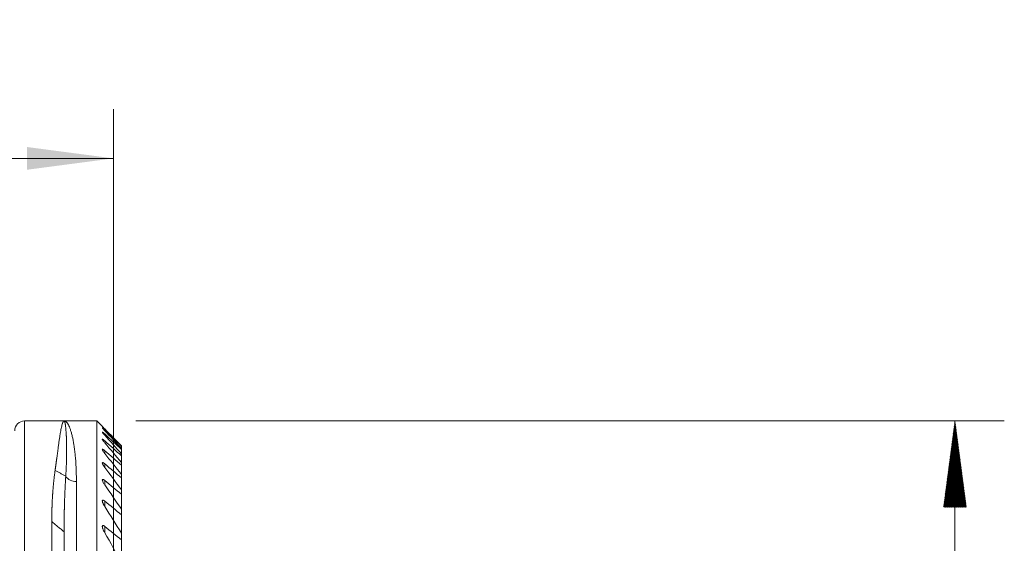
# Model space of a CAD drawing. Units: millimetres. Extents: x -220 to 360, y -62 to 41.
# Drawn here: x 320 to 360, y 20 to 41 of the extents above; entities that cross this region are included whole.
import ezdxf

# ---------------------------------------------------------------- set-up
doc = ezdxf.new("R2010")
doc.units = ezdxf.units.MM
doc.layers.add('1', color=4, linetype='Continuous')
doc.layers.add('SK2', color=7, linetype='Continuous')
doc.styles.add('iso_b_vert', font='simplex.shx')
doc.dimstyles.get("Standard").update_dxf_attribs({"dimtxt": 0.18, "dimasz": 0.18, "dimexe": 0.18, "dimexo": 0.0625, "dimgap": 0.09, "dimtad": 1, "dimzin": 0, "dimdsep": 52, "dimtxsty": 'Standard', "dimcen": 0.09, "dimadec": 0, "dimazin": 0, "dimtfac": 1, "dimtdec": 4, "dimtofl": 0, "dimtmove": 0, "dimatfit": 3, "dimfxl": 1, "dimtolj": 1, "dimtzin": 0, "dimarcsym": 0})

# ---------------------------------------------------------------- blocks, each defined once
blk = doc.blocks.new('_U1')
at = {"layer": 'SK2', "lineweight": 13}
for p, q in [((324, 23.8125), (324, -41.15)), ((152.4, -26.9875), (152.4, -41.15)), ((324, -39.15), (152.4, -39.15))]:
    blk.add_line(p, q, dxfattribs=at)
at = {"layer": 'SK2', "lineweight": 18}
for points in [[(152.4, -39.15), (155.899998, -38.689216), (155.900002, -39.610784)], [(324, -39.15), (320.500002, -39.610784), (320.499998, -38.689216)]]:
    blk.add_solid(points, dxfattribs=at)
at = {"layer": 'SK2', "lineweight": 18, "char_height": 3.5, "attachment_point": 7, "line_spacing_factor": 1.084337, "style": 'iso_b_vert'}
for s, insert in [('\\W0.7621;OHN', (229.723734, -38.117366)), ('\\W0.6217;172', (241.125733, -38.117366))]:
    blk.add_mtext(s, dxfattribs=dict(at, insert=insert))
blk = doc.blocks.new('_U2')
at = {"layer": 'SK2', "lineweight": 13}
for p, q in [((324, 23.8125), (324, -51.15)), ((0, -26.9875), (0, -51.15)), ((324, -49.15), (0, -49.15))]:
    blk.add_line(p, q, dxfattribs=at)
at = {"layer": 'SK2', "lineweight": 18}
for points in [[(0, -49.15), (3.499998, -48.689216), (3.500002, -49.610784)], [(324, -49.15), (320.500002, -49.610784), (320.499998, -48.689216)]]:
    blk.add_solid(points, dxfattribs=at)
at = {"layer": 'SK2', "lineweight": 18, "char_height": 3.5, "attachment_point": 7, "line_spacing_factor": 1.084337, "style": 'iso_b_vert'}
for s, insert in [('\\W0.8176;OHX', (152.694801, -48.117366)), ('\\W0.7411;324', (164.511267, -48.117366))]:
    blk.add_mtext(s, dxfattribs=dict(at, insert=insert))
blk = doc.blocks.new('_U3')
at = {"layer": 'SK2', "lineweight": 13}
for p, q in [((-203, -8.36808), (-203, 37.65)), ((324, -8.36808), (324, 37.65)), ((-203, 35.65), (324, 35.65))]:
    blk.add_line(p, q, dxfattribs=at)
at = {"layer": 'SK2', "lineweight": 18}
for points in [[(-203, 35.65), (-199.500002, 36.110784), (-199.499998, 35.189216)], [(324, 35.65), (320.500002, 35.189216), (320.499998, 36.110784)]]:
    blk.add_solid(points, dxfattribs=at)
at = {"layer": 'SK2', "lineweight": 18, "insert": (57.287301, 36.682634), "char_height": 3.5, "attachment_point": 7, "line_spacing_factor": 1.084337, "style": 'iso_b_vert'}
blk.add_mtext('\\W0.7138;527', dxfattribs=at)

msp = doc.modelspace()

# ---------------------------------------------------------------- hatches: boundary and pattern name
at = {"layer": 'SK2', "lineweight": 13}
h = msp.add_hatch(dxfattribs=at)
h.set_pattern_fill('ANSI31', color=256, scale=0.0062, style=0)
h.paths.add_polyline_path([(358.1232, 25), (358.584, 21.5), (357.6624, 21.5)])

# ---------------------------------------------------------------- linework, layer by layer
at = {"layer": '1', "lineweight": 13}
for p, q in [((320.4, 25), (320.4, -25)), ((323.6505, 24.6028), (323.6505, 24.6295)), ((323.6505, 24.4166), (323.6505, 24.4701)), ((323.6505, 24.1112), (323.6505, 24.1926)), ((323.6505, 23.6807), (323.6505, 23.7916)), ((323.6505, 23.1162), (323.6505, 23.2591)), ((322.5, -15), (322.5, 22.5366)), ((323.6505, 22.4048), (323.6505, 22.5831)), ((323.6505, 21.5275), (323.6505, 21.7462)), ((323.6505, 20.456), (323.6505, 20.7227))]:
    msp.add_line(p, q, dxfattribs=at)
at = {"layer": '1', "lineweight": 18}
for p, q in [((322.02, 25), (320.4, 25)), ((323.3248, 25), (322, 25)), ((323.3248, -15), (323.3248, 25)), ((323.5521, 24.7726), (323.3248, 25)), ((324.3248, 23.9917), (324.3248, 23.9769)), ((324.3248, 23.8875), (324.3248, 23.9769)), ((324.3248, 23.8877), (324.3248, 23.843)), ((324.3248, 23.6628), (324.3248, 23.843)), ((324.3248, 23.663), (324.3248, 23.5875)), ((324.3248, 23.3131), (324.3248, 23.5875)), ((324.3248, 23.3131), (324.3248, 23.2053)), ((324.3248, 22.8305), (324.3248, 23.2053)), ((324.3248, 22.8307), (324.3248, 22.6882)), ((324.3248, 22.2044), (324.3248, 22.6882)), ((324.3248, 22.2045), (324.3248, 22.0238)), ((324.3248, 21.4182), (324.3248, 22.0238)), ((324.3248, 21.4182), (324.3248, 21.194)), ((324.3248, 20.4473), (324.3248, 21.194)), ((321.5, -25), (321.5, 20.9184)), ((322, -24.5), (322, 20.5)), ((324.3248, 20.4474), (324.3248, 20.1718)), ((324.3248, 19.2542), (324.3248, 20.1718))]:
    msp.add_line(p, q, dxfattribs=at)
msp.add_arc((320.4, 24.6), 0.4, 90, 180, dxfattribs=at)
at = {"layer": '1', "lineweight": 13}
msp.add_ellipse((322.5, 22.975), major_axis=(0.5, 0), ratio=0.876829, start_param=-2.6152485, end_param=-1.5707963, dxfattribs=at)
at = {"layer": '1', "lineweight": 18}
for points, knots in [([(321.6354, 22.9944), (321.6368, 23.0048), (321.6398, 23.0257), (321.6442, 23.0569), (321.6486, 23.0882), (321.6529, 23.1194), (321.6573, 23.1506), (321.6616, 23.1818), (321.6659, 23.213), (321.6702, 23.2441), (321.6744, 23.2752), (321.6787, 23.3063), (321.6829, 23.3373), (321.6871, 23.3683), (321.6913, 23.3992), (321.6954, 23.4301), (321.7027, 23.4844), (321.7132, 23.5625), (321.7267, 23.6634), (321.7403, 23.7652), (321.7571, 23.8893), (321.7768, 24.0336), (321.7995, 24.1941), (321.8225, 24.3495), (321.8441, 24.4849), (321.8645, 24.6024), (321.8839, 24.7037), (321.9042, 24.7961), (321.9188, 24.851), (321.9275, 24.8797), (321.93, 24.8879), (321.9327, 24.8962), (321.9355, 24.9046), (321.9384, 24.9129), (321.9414, 24.9211), (321.9446, 24.9292), (321.9478, 24.9372), (321.9512, 24.945), (321.9546, 24.9525), (321.9582, 24.9596), (321.9619, 24.9664), (321.9657, 24.9728), (321.9696, 24.9786), (321.9736, 24.9839), (321.9777, 24.9886), (321.982, 24.9926), (321.9863, 24.9958), (321.9908, 24.9982), (321.9954, 24.9997), (321.9984, 24.9999), (322, 25)], [0, 0, 0, 0, 0.0079246, 0.0159114, 0.0239606, 0.032072, 0.0402458, 0.0484819, 0.0567803, 0.065141, 0.073564, 0.0820493, 0.090597, 0.099207, 0.1078793, 0.1166139, 0.1254109, 0.1544794, 0.1849545, 0.2168361, 0.2501245, 0.3063005, 0.3664649, 0.4306176, 0.4987589, 0.5545605, 0.6147753, 0.6794033, 0.7484443, 0.7565297, 0.7650043, 0.7738684, 0.7831218, 0.7927645, 0.8027966, 0.813218, 0.8240288, 0.8352289, 0.8468184, 0.8587973, 0.8711655, 0.883923, 0.8970699, 0.9106062, 0.9245318, 0.9388467, 0.953551, 0.9686447, 0.9841277, 1, 1, 1, 1]), ([(322, 25), (322.0005, 25), (322.0016, 24.9999), (322.0031, 24.9995), (322.0046, 24.9989), (322.0062, 24.998), (322.0077, 24.9969), (322.0092, 24.9955), (322.0108, 24.9939), (322.0123, 24.9921), (322.0138, 24.99), (322.0153, 24.9877), (322.0168, 24.9851), (322.0183, 24.9823), (322.0198, 24.9792), (322.0213, 24.976), (322.0228, 24.9724), (322.0243, 24.9687), (322.0257, 24.9647), (322.0272, 24.9605), (322.0286, 24.9561), (322.0301, 24.9514), (322.0315, 24.9465), (322.033, 24.9414), (322.0344, 24.936), (322.0358, 24.9305), (322.0372, 24.9247), (322.0386, 24.9187), (322.04, 24.9124), (322.0414, 24.906), (322.0427, 24.8993), (322.0441, 24.8925), (322.0454, 24.8854), (322.0468, 24.8781), (322.0481, 24.8705), (322.0494, 24.8628), (322.0543, 24.8331), (322.0624, 24.775), (322.0728, 24.6749), (322.0819, 24.5595), (322.0879, 24.4571), (322.0917, 24.3774), (322.0938, 24.3263), (322.0957, 24.274), (322.0974, 24.2204), (322.0988, 24.1657), (322.1, 24.1099), (322.101, 24.0532), (322.1018, 23.9954), (322.1023, 23.9369), (322.1026, 23.8775), (322.1026, 23.8175), (322.1024, 23.7568), (322.102, 23.6957), (322.1013, 23.634), (322.1004, 23.572), (322.0993, 23.5096), (322.0979, 23.4469), (322.0963, 23.384), (322.0945, 23.3209), (322.0924, 23.2577), (322.0901, 23.1944), (322.0876, 23.1311), (322.0848, 23.0679), (322.0818, 23.0048), (322.0786, 22.942), (322.0752, 22.8794), (322.0716, 22.8172), (322.069, 22.7754), (322.0677, 22.7548)], [0, 0, 0, 0, 0.0075025, 0.0148992, 0.0222838, 0.0296557, 0.0370149, 0.0443615, 0.0516957, 0.0590175, 0.0663271, 0.0736246, 0.08091, 0.0881836, 0.0954453, 0.1026953, 0.1099337, 0.1171605, 0.124376, 0.1315801, 0.138773, 0.1459548, 0.1531255, 0.1602854, 0.1674343, 0.1745722, 0.181697, 0.1888086, 0.1959071, 0.2029926, 0.2100653, 0.2171251, 0.2241723, 0.2312068, 0.2382288, 0.2452385, 0.2522358, 0.3167472, 0.3798928, 0.4417305, 0.5021561, 0.5235569, 0.5446858, 0.5655453, 0.5861377, 0.6064651, 0.6265294, 0.6463323, 0.6658755, 0.6851604, 0.7041799, 0.7229211, 0.7413856, 0.7595751, 0.7774914, 0.7951359, 0.81251, 0.8296148, 0.8464516, 0.8630211, 0.8793244, 0.8953622, 0.9111351, 0.9266436, 0.941879, 0.9568311, 0.9715013, 0.9858905, 1, 1, 1, 1]), ([(323.6505, 24.6735), (323.644, 24.68), (323.6376, 24.6864), (323.6252, 24.6989), (323.6192, 24.705), (323.6018, 24.7225), (323.5911, 24.7333), (323.577, 24.7475), (323.5727, 24.7519), (323.5669, 24.7577), (323.5651, 24.7595), (323.5618, 24.7628), (323.5603, 24.7644), (323.5562, 24.7685), (323.5541, 24.7707), (323.5519, 24.7728), (323.5514, 24.7734), (323.5506, 24.7741), (323.5505, 24.7743), (323.5505, 24.7743), (323.5512, 24.7735), (323.5534, 24.7713), (323.5544, 24.7704), (323.5565, 24.7682), (323.5577, 24.767), (323.5602, 24.7644), (323.5615, 24.7632), (323.5628, 24.7619)], [0, 0, 0, 0, 0.0960894, 0.0960894, 0.1921788, 0.1921788, 0.3843576, 0.3843576, 0.480447, 0.480447, 0.5284917, 0.5284917, 0.5765364, 0.5765364, 0.6726258, 0.6726258, 0.7206705, 0.7206705, 0.7687152, 0.7687152, 0.8648046, 0.8648046, 0.9128493, 0.9128493, 0.960894, 0.960894, 1, 1, 1, 1]), ([(323.6505, 24.603), (323.6377, 24.6164), (323.6256, 24.6294), (323.6086, 24.6478), (323.6031, 24.6537), (323.5926, 24.6652), (323.5876, 24.6708), (323.5784, 24.6813), (323.572, 24.6886), (323.5666, 24.695), (323.5632, 24.6991), (323.5616, 24.701), (323.5573, 24.7064), (323.555, 24.7094), (323.5526, 24.713), (323.5519, 24.714), (323.5509, 24.7157), (323.5506, 24.7164), (323.5503, 24.7179), (323.5508, 24.7181), (323.5533, 24.7171), (323.5553, 24.7158), (323.5605, 24.712), (323.5638, 24.7094), (323.5714, 24.7029), (323.5758, 24.6991), (323.5852, 24.6907), (323.5903, 24.6861), (323.6013, 24.6761), (323.607, 24.6707), (323.6248, 24.6541), (323.6373, 24.6422), (323.6505, 24.6295)], [0, 0, 0, 0, 0.125, 0.125, 0.1875, 0.1875, 0.25, 0.25, 0.3125, 0.34375, 0.34375, 0.375, 0.375, 0.4375, 0.4375, 0.46875, 0.46875, 0.5, 0.5, 0.5625, 0.5625, 0.625, 0.625, 0.6875, 0.6875, 0.75, 0.75, 0.8125, 0.8125, 0.875, 0.875, 1, 1, 1, 1]), ([(323.6505, 24.4167), (323.6442, 24.4236), (323.6381, 24.4304), (323.6262, 24.4439), (323.6204, 24.4506), (323.6037, 24.47), (323.5935, 24.4823), (323.5798, 24.4994), (323.5755, 24.5049), (323.5678, 24.5151), (323.5627, 24.5222), (323.5587, 24.5283), (323.5562, 24.5321), (323.5552, 24.534), (323.5524, 24.5389), (323.5512, 24.5416), (323.5505, 24.5446), (323.5504, 24.5454), (323.5507, 24.5467), (323.551, 24.5472), (323.5524, 24.5479), (323.5542, 24.5477), (323.5591, 24.5456), (323.5622, 24.5439), (323.5697, 24.539), (323.5741, 24.5359), (323.5836, 24.5286), (323.5888, 24.5244), (323.5999, 24.5153), (323.6058, 24.5102), (323.6241, 24.4943), (323.637, 24.4826), (323.6505, 24.4701)], [0, 0, 0, 0, 0.0625, 0.0625, 0.125, 0.125, 0.25, 0.25, 0.3125, 0.3125, 0.375, 0.40625, 0.40625, 0.4375, 0.4375, 0.5, 0.5, 0.53125, 0.53125, 0.5625, 0.5625, 0.625, 0.625, 0.6875, 0.6875, 0.75, 0.75, 0.8125, 0.8125, 0.875, 0.875, 1, 1, 1, 1]), ([(323.608, 24.7162), (323.6099, 24.7143), (323.6118, 24.7124), (323.6253, 24.6988), (323.6376, 24.6865), (323.6505, 24.6735)], [0, 0, 0, 0, 0.1422696, 0.1422696, 1, 1, 1, 1]), ([(323.6505, 24.1112), (323.6382, 24.1256), (323.6265, 24.1397), (323.6046, 24.1672), (323.5945, 24.1802), (323.5811, 24.1987), (323.5769, 24.2047), (323.5692, 24.2162), (323.5657, 24.2216), (323.5597, 24.2317), (323.5572, 24.2363), (323.5542, 24.2426), (323.5533, 24.2445), (323.5519, 24.2482), (323.5509, 24.2515), (323.5505, 24.2542), (323.5505, 24.2565), (323.5506, 24.2575), (323.5517, 24.2599), (323.5532, 24.2607), (323.5565, 24.2606), (323.5579, 24.2604), (323.5608, 24.2596), (323.5625, 24.259), (323.568, 24.2566), (323.5722, 24.2542), (323.5819, 24.2481), (323.5872, 24.2445), (323.5985, 24.2362), (323.6045, 24.2315), (323.6234, 24.2164), (323.6367, 24.205), (323.6505, 24.1926)], [0, 0, 0, 0, 0.125, 0.125, 0.25, 0.25, 0.3125, 0.3125, 0.375, 0.375, 0.4375, 0.4375, 0.46875, 0.46875, 0.5, 0.53125, 0.53125, 0.5625, 0.5625, 0.625, 0.625, 0.65625, 0.65625, 0.6875, 0.6875, 0.75, 0.75, 0.8125, 0.8125, 0.875, 0.875, 1, 1, 1, 1]), ([(323.6505, 23.6807), (323.6444, 23.6882), (323.6385, 23.6957), (323.6271, 23.7105), (323.6215, 23.7179), (323.6054, 23.7396), (323.5955, 23.7536), (323.5823, 23.7737), (323.5781, 23.7802), (323.5705, 23.7929), (323.567, 23.799), (323.5609, 23.8105), (323.5583, 23.8159), (323.554, 23.826), (323.5524, 23.8306), (323.5505, 23.8386), (323.5502, 23.842), (323.5511, 23.8474), (323.5523, 23.8493), (323.5563, 23.8515), (323.5592, 23.8517), (323.5662, 23.8504), (323.5703, 23.8489), (323.5775, 23.8454), (323.5801, 23.8441), (323.5855, 23.841), (323.5883, 23.8393), (323.5969, 23.8338), (323.6031, 23.8296), (323.6161, 23.82), (323.6228, 23.8147), (323.6364, 23.8037), (323.6434, 23.7978), (323.6505, 23.7916)], [0, 0, 0, 0, 0.0625, 0.0625, 0.125, 0.125, 0.25, 0.25, 0.3125, 0.3125, 0.375, 0.375, 0.4375, 0.4375, 0.5, 0.5, 0.5625, 0.5625, 0.625, 0.625, 0.6875, 0.6875, 0.75, 0.75, 0.78125, 0.78125, 0.8125, 0.8125, 0.875, 0.875, 0.9375, 0.9375, 1, 1, 1, 1]), ([(323.6505, 23.1163), (323.6445, 23.1242), (323.6387, 23.1321), (323.6275, 23.1478), (323.622, 23.1556), (323.6062, 23.1786), (323.5966, 23.1936), (323.5835, 23.2153), (323.5794, 23.2225), (323.5718, 23.2364), (323.5683, 23.2432), (323.5622, 23.2562), (323.5581, 23.2655), (323.5551, 23.274), (323.5534, 23.2795), (323.5527, 23.2822), (323.5509, 23.2897), (323.5504, 23.2942), (323.5507, 23.3019), (323.5516, 23.3051), (323.5549, 23.3096), (323.5574, 23.3111), (323.5641, 23.312), (323.5682, 23.3114), (323.5754, 23.3093), (323.5779, 23.3084), (323.5833, 23.306), (323.5862, 23.3046), (323.5951, 23.3), (323.6014, 23.2961), (323.6114, 23.2894), (323.6149, 23.287), (323.6218, 23.282), (323.6253, 23.2793), (323.6359, 23.2712), (323.6432, 23.2653), (323.6505, 23.2591)], [0, 0, 0, 0, 0.0625, 0.0625, 0.125, 0.125, 0.25, 0.25, 0.3125, 0.3125, 0.375, 0.375, 0.4375, 0.46875, 0.46875, 0.5, 0.5, 0.5625, 0.5625, 0.625, 0.625, 0.6875, 0.6875, 0.75, 0.75, 0.78125, 0.78125, 0.8125, 0.8125, 0.875, 0.875, 0.90625, 0.90625, 0.9375, 0.9375, 1, 1, 1, 1]), ([(321.5, 20.9184), (321.5, 20.9315), (321.5, 20.9579), (321.5002, 20.9973), (321.5004, 21.0366), (321.5007, 21.076), (321.5011, 21.1153), (321.5016, 21.1546), (321.5022, 21.1938), (321.5028, 21.233), (321.5036, 21.2721), (321.5044, 21.3112), (321.5054, 21.3503), (321.5064, 21.3893), (321.5075, 21.4283), (321.5087, 21.4672), (321.51, 21.506), (321.5114, 21.5448), (321.5128, 21.5835), (321.5144, 21.6221), (321.516, 21.6607), (321.5177, 21.6992), (321.5195, 21.7377), (321.5215, 21.776), (321.5234, 21.8143), (321.5255, 21.8525), (321.5277, 21.8906), (321.5299, 21.9287), (321.5323, 21.9666), (321.5347, 22.0045), (321.5379, 22.0517), (321.5418, 22.1082), (321.5467, 22.1737), (321.5519, 22.2389), (321.5573, 22.3039), (321.5631, 22.3685), (321.569, 22.4329), (321.5753, 22.4969), (321.5819, 22.5605), (321.5887, 22.6238), (321.5958, 22.6867), (321.6031, 22.7491), (321.6108, 22.8112), (321.6187, 22.8728), (321.6269, 22.934), (321.6325, 22.9742), (321.6354, 22.9944)], [0, 0, 0, 0, 0.0163699, 0.0328016, 0.0492953, 0.0658508, 0.0824684, 0.0991479, 0.1158894, 0.1326929, 0.1495585, 0.1664861, 0.1834758, 0.2005277, 0.2176416, 0.2348177, 0.252056, 0.2693565, 0.2867192, 0.3041442, 0.3216313, 0.3391808, 0.3567926, 0.3744667, 0.3922031, 0.4100018, 0.427863, 0.4457865, 0.4637725, 0.4818208, 0.4999316, 0.5317297, 0.5637474, 0.5959848, 0.6284419, 0.6611189, 0.6940159, 0.7271329, 0.76047, 0.7940273, 0.8278049, 0.8618029, 0.8960213, 0.9304603, 0.9651198, 1, 1, 1, 1]), ([(322.0677, 22.7548), (322.067, 22.7438), (322.0656, 22.7219), (322.0635, 22.6888), (322.0615, 22.6557), (322.0595, 22.6224), (322.0575, 22.5891), (322.0555, 22.5557), (322.0536, 22.5222), (322.0518, 22.4886), (322.05, 22.4549), (322.0482, 22.4212), (322.0464, 22.3874), (322.0447, 22.3535), (322.043, 22.3196), (322.0413, 22.2856), (322.0397, 22.2516), (322.0381, 22.2175), (322.0365, 22.1833), (322.035, 22.1491), (322.0335, 22.1148), (322.0321, 22.0806), (322.0306, 22.0462), (322.0293, 22.0118), (322.0279, 21.9774), (322.0266, 21.943), (322.0253, 21.9085), (322.024, 21.874), (322.0228, 21.8395), (322.0216, 21.8049), (322.0205, 21.7703), (322.0194, 21.7357), (322.0183, 21.7011), (322.0172, 21.6665), (322.0162, 21.6319), (322.0152, 21.5973), (322.0142, 21.5626), (322.0133, 21.528), (322.0124, 21.4933), (322.0116, 21.4587), (322.0107, 21.4241), (322.0099, 21.3895), (322.0092, 21.3548), (322.0084, 21.3202), (322.0077, 21.2857), (322.0071, 21.2511), (322.0064, 21.2166), (322.0058, 21.182), (322.0052, 21.1475), (322.0047, 21.1131), (322.0042, 21.0786), (322.0037, 21.0442), (322.0032, 21.0099), (322.0028, 20.9755), (322.0024, 20.9412), (322.0021, 20.907), (322.0017, 20.8728), (322.0014, 20.8386), (322.0012, 20.8045), (322.0009, 20.7705), (322.0007, 20.7365), (322.0005, 20.7025), (322.0003, 20.6686), (322.0002, 20.6348), (322.0001, 20.601), (322.0001, 20.5673), (322, 20.5337), (322, 20.5112), (322, 20.5)], [0, 0, 0, 0, 0.0173686, 0.0346694, 0.0519024, 0.0690676, 0.086165, 0.1031946, 0.1201563, 0.1370502, 0.1538762, 0.1706342, 0.1873244, 0.2039466, 0.2205009, 0.2369871, 0.2534054, 0.2697556, 0.2860378, 0.302252, 0.318398, 0.3344759, 0.3504857, 0.3664274, 0.3823008, 0.3981061, 0.4138432, 0.429512, 0.4451125, 0.4606447, 0.4761086, 0.4915042, 0.5068314, 0.5220902, 0.5372805, 0.5524025, 0.5674559, 0.5824409, 0.5973573, 0.6122051, 0.6269844, 0.6416951, 0.6563372, 0.6709106, 0.6854153, 0.6998513, 0.7142185, 0.728517, 0.7427466, 0.7569075, 0.7709995, 0.7850226, 0.7989768, 0.812862, 0.8266783, 0.8404255, 0.8541038, 0.867713, 0.881253, 0.894724, 0.9081258, 0.9214585, 0.9347219, 0.9479161, 0.9610411, 0.9740967, 0.987083, 1, 1, 1, 1]), ([(323.6505, 22.4049), (323.6388, 22.4217), (323.6277, 22.4384), (323.607, 22.4714), (323.5975, 22.4876), (323.5847, 22.5111), (323.5807, 22.5189), (323.5732, 22.5341), (323.5697, 22.5417), (323.5603, 22.5636), (323.5555, 22.5772), (323.5514, 22.5953), (323.5506, 22.601), (323.5504, 22.611), (323.5509, 22.6154), (323.5536, 22.6227), (323.5558, 22.6255), (323.5604, 22.6281), (323.5622, 22.6287), (323.5661, 22.6294), (323.5683, 22.6295), (323.5753, 22.6289), (323.5807, 22.6275), (323.593, 22.6226), (323.5995, 22.6192), (323.6133, 22.611), (323.6206, 22.606), (323.6354, 22.5953), (323.6429, 22.5894), (323.6505, 22.5831)], [0, 0, 0, 0, 0.125, 0.125, 0.25, 0.25, 0.3125, 0.3125, 0.375, 0.375, 0.5, 0.5, 0.5625, 0.5625, 0.625, 0.625, 0.6875, 0.6875, 0.71875, 0.71875, 0.75, 0.75, 0.8125, 0.8125, 0.875, 0.875, 0.9375, 0.9375, 1, 1, 1, 1]), ([(323.6505, 21.5276), (323.639, 21.5455), (323.6281, 21.5634), (323.6129, 21.5901), (323.608, 21.599), (323.5987, 21.6166), (323.5943, 21.6252), (323.5817, 21.651), (323.5742, 21.6678), (323.5648, 21.6922), (323.562, 21.7002), (323.5572, 21.7156), (323.5552, 21.7231), (323.5521, 21.7373), (323.5511, 21.7441), (323.5503, 21.7568), (323.5505, 21.7625), (323.552, 21.7701), (323.5527, 21.7724), (323.5545, 21.7766), (323.5556, 21.7786), (323.5583, 21.7818), (323.5599, 21.7832), (323.5636, 21.7854), (323.5656, 21.7862), (323.5725, 21.7876), (323.5779, 21.7873), (323.5872, 21.785), (323.5904, 21.7839), (323.5972, 21.7812), (323.6042, 21.778), (323.6116, 21.7738), (323.6192, 21.7692), (323.6231, 21.7667), (323.6347, 21.7586), (323.6426, 21.7527), (323.6505, 21.7462)], [0, 0, 0, 0, 0.125, 0.125, 0.1875, 0.1875, 0.25, 0.25, 0.375, 0.375, 0.4375, 0.4375, 0.5, 0.5, 0.5625, 0.5625, 0.625, 0.625, 0.65625, 0.65625, 0.6875, 0.6875, 0.71875, 0.71875, 0.75, 0.75, 0.8125, 0.8125, 0.84375, 0.84375, 0.875, 0.90625, 0.90625, 0.9375, 0.9375, 1, 1, 1, 1]), ([(323.6505, 20.4561), (323.6392, 20.4756), (323.6286, 20.495), (323.6088, 20.5338), (323.5996, 20.5531), (323.583, 20.5911), (323.5756, 20.6097), (323.5663, 20.6369), (323.5635, 20.6458), (323.5585, 20.6635), (323.5564, 20.6721), (323.553, 20.6888), (323.5518, 20.6968), (323.5507, 20.7083), (323.5505, 20.712), (323.5504, 20.7192), (323.5506, 20.7227), (323.5515, 20.7327), (323.5528, 20.7386), (323.5562, 20.7462), (323.5576, 20.7485), (323.5609, 20.7525), (323.5628, 20.7542), (323.567, 20.7569), (323.5695, 20.7579), (323.5748, 20.7591), (323.5806, 20.7596), (323.5872, 20.7586), (323.5942, 20.7568), (323.5979, 20.7556), (323.6093, 20.7509), (323.6173, 20.7465), (323.6338, 20.7357), (323.6422, 20.7295), (323.6505, 20.7227)], [0, 0, 0, 0, 0.125, 0.125, 0.25, 0.25, 0.375, 0.375, 0.4375, 0.4375, 0.5, 0.5, 0.5625, 0.5625, 0.59375, 0.59375, 0.625, 0.625, 0.6875, 0.6875, 0.71875, 0.71875, 0.75, 0.75, 0.78125, 0.78125, 0.8125, 0.84375, 0.84375, 0.875, 0.875, 0.9375, 0.9375, 1, 1, 1, 1])]:
    msp.add_open_spline(points, degree=3, knots=knots, dxfattribs=at)
at = {"layer": '1', "lineweight": 13}
msp.add_open_spline([(322, 25), (322.0148, 25), (322.0296, 24.9967), (322.0591, 24.9836), (322.0812, 24.9689), (322.1031, 24.9468), (322.1176, 24.9305), (322.1249, 24.9215), (322.1465, 24.8921), (322.1607, 24.8692), (322.2029, 24.791), (322.2372, 24.7096), (322.2697, 24.6081), (322.2825, 24.5658), (322.2889, 24.5439), (322.3077, 24.4756), (322.3199, 24.427), (322.3553, 24.2716), (322.3773, 24.1555), (322.4072, 23.9623), (322.4167, 23.8947), (322.4344, 23.7533), (322.4426, 23.6795), (322.4652, 23.4492), (322.4776, 23.2835), (322.4906, 23.0169), (322.494, 22.925), (322.4987, 22.7352), (322.5, 22.6373), (322.5, 22.5366)], degree=3, knots=[0, 0, 0, 0, 0.0625, 0.0625, 0.125, 0.15625, 0.15625, 0.1875, 0.1875, 0.25, 0.25, 0.375, 0.40625, 0.40625, 0.4375, 0.4375, 0.5, 0.5, 0.625, 0.625, 0.6875, 0.6875, 0.75, 0.75, 0.875, 0.875, 0.9375, 0.9375, 1, 1, 1, 1], dxfattribs=at)
at = {"layer": '1', "lineweight": 18}
for points, degree in [([(324.3248, 23.9917), (324.1006, 24.2198), (323.8758, 24.447), (323.6505, 24.6735)], 3), ([(323.6505, 24.6295), (323.8757, 24.4126), (324.1005, 24.195), (324.3248, 23.9769)], 3), ([(324.3248, 23.8877), (324.1008, 24.1271), (323.876, 24.3655), (323.6505, 24.603)], 3), ([(323.6505, 24.4701), (323.8756, 24.2616), (324.1003, 24.0525), (324.3248, 23.843)], 3), ([(324.3248, 23.663), (324.101, 23.9155), (323.8762, 24.1667), (323.6505, 24.4167)], 3), ([(323.6505, 24.1926), (323.8755, 23.9913), (324.1002, 23.7896), (324.3248, 23.5875)], 3), ([(324.3248, 23.3131), (324.1013, 23.5806), (323.8765, 23.8466), (323.6505, 24.1112)], 3), ([(323.6505, 23.7916), (323.8754, 23.5964), (324.1002, 23.401), (324.3248, 23.2053)], 3), ([(324.3248, 22.8307), (324.1017, 23.1158), (323.8769, 23.3991), (323.6505, 23.6807)], 3), ([(323.6505, 23.2591), (323.8753, 23.0689), (324.1001, 22.8786), (324.3248, 22.6882)], 3), ([(324.3248, 22.2045), (324.1022, 22.5106), (323.8773, 22.8144), (323.6505, 23.1163)], 3), ([(323.6505, 22.5831), (323.8753, 22.3967), (324.1, 22.2103), (324.3248, 22.0238)], 3), ([(324.3248, 21.4182), (324.1028, 21.7497), (323.878, 22.0785), (323.6505, 22.4049)], 3), ([(323.6505, 21.7462), (323.8752, 21.5621), (324.1, 21.3781), (324.3248, 21.194)], 3), ([(324.3248, 20.4474), (324.1038, 20.8106), (323.8789, 21.1705), (323.6505, 21.5276)], 3), ([(321.5, 20.9184), (322, 20.5)], 1), ([(323.6505, 20.7227), (323.8752, 20.5391), (324.1, 20.3554), (324.3248, 20.1718)], 3), ([(324.3248, 19.2542), (324.1052, 19.6587), (323.8802, 20.0592), (323.6505, 20.4561)], 3)]:
    msp.add_open_spline(points, degree=degree, dxfattribs=at)
at = {"layer": '1', "lineweight": 13}
msp.add_open_spline([(321.6354, 22.9944), (322.0677, 22.7548)], degree=1, dxfattribs=at)
at = {"layer": 'SK2', "lineweight": 13}
for p, q in [((324.9123, 25), (360.1232, 25)), ((358.1232, 25), (358.1232, -15))]:
    msp.add_line(p, q, dxfattribs=at)

# ---------------------------------------------------------------- dimensions: what is measured, and where the dimension line sits
at = {"layer": 'SK2', "lineweight": 18}
for base, p1, p2, override, picture, middle in [((324, 35.65), (-203, -9.9556), (324, -9.9556), {"dimtxt": 3.5, "dimasz": 3.5, "dimexe": 2, "dimexo": 1.5875, "dimgap": 1.75, "dimtad": 1, "dimtih": 1, "dimtoh": 0, "dimdec": 2, "dimlfac": 1, "dimzin": 8, "dimdsep": 46, "dimlunit": 2, "dimpost": '<>', "dimtxsty": 'iso_b_vert', "dimsah": 1, "dimse1": 0, "dimse2": 0, "dimsd1": 0, "dimsd2": 0, "dimclrd": 2, "dimclre": 2, "dimclrt": 2, "dimtol": 0, "dimtm": -0.1, "dimtfac": 1, "dimtdec": 2, "dimtofl": 1, "dimtmove": 0, "dimtzin": 8, "dimlwd": 13, "dimlwe": 13}, '_U3', (60.5, 35.65)), ((0, -49.15), (324, 25.4), (0, -25.4), {"dimtxt": 3.5, "dimasz": 3.5, "dimexe": 2, "dimexo": 1.5875, "dimgap": 1.75, "dimtad": 1, "dimtih": 1, "dimtoh": 0, "dimdec": 2, "dimlfac": 1, "dimzin": 8, "dimdsep": 46, "dimlunit": 2, "dimpost": '<>', "dimtxsty": 'iso_b_vert', "dimsah": 1, "dimse1": 0, "dimse2": 0, "dimsd1": 0, "dimsd2": 0, "dimclrd": 2, "dimclre": 2, "dimclrt": 2, "dimtol": 0, "dimtm": -0.1, "dimtfac": 1, "dimtdec": 2, "dimtofl": 1, "dimtmove": 0, "dimtzin": 8, "dimlwd": 13, "dimlwe": 13}, '_U2', (162, -49.15)), ((152.4, -39.15), (324, 25.4), (152.4, -25.4), {"dimtxt": 3.5, "dimasz": 3.5, "dimexe": 2, "dimexo": 1.5875, "dimgap": 1.75, "dimtad": 1, "dimtih": 1, "dimtoh": 0, "dimdec": 0, "dimlfac": 1, "dimzin": 8, "dimdsep": 46, "dimlunit": 2, "dimpost": '<>', "dimtxsty": 'iso_b_vert', "dimsah": 1, "dimse1": 0, "dimse2": 0, "dimsd1": 0, "dimsd2": 0, "dimclrd": 2, "dimclre": 2, "dimclrt": 2, "dimtol": 0, "dimtm": -0.1, "dimtfac": 1, "dimtdec": 2, "dimtofl": 1, "dimtmove": 0, "dimtzin": 8, "dimlwd": 13, "dimlwe": 13}, '_U1', (238.2, -39.15))]:
    dim = msp.add_linear_dim(base=base, p1=p1, p2=p2, dimstyle='Standard', override=override, dxfattribs=at)
    dim.commit()
    dim.dimension.update_dxf_attribs({"geometry": picture, "text_midpoint": middle})

doc.saveas('drawing.dxf')
